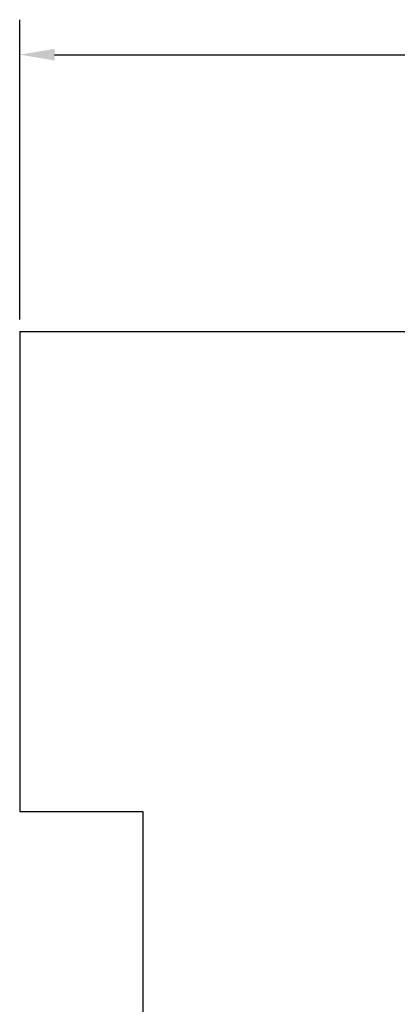
# Model space of a CAD drawing. Extents: x -10160 to 1476, y -3905 to 1116.
# Drawn here: x 1467 to 1469, y 1111 to 1116 of the extents above; entities that cross this region are included whole.
import ezdxf

# ---------------------------------------------------------------- set-up
doc = ezdxf.new("R2010")
doc.units = 0
doc.layers.get('0').update_dxf_attribs({"linetype": 'CONTINUOUS', "lineweight": 80})
doc.layers.get('Defpoints').update_dxf_attribs({"linetype": 'CONTINUOUS'})
doc.layers.add('Warstwa 1', color=7, linetype='CONTINUOUS')
doc.dimstyles.get("Standard").update_dxf_attribs({"dimtxt": 0.18, "dimasz": 0.18, "dimexe": 0.18, "dimexo": 0.0625, "dimgap": 0.09, "dimtad": 0, "dimtih": 1, "dimtoh": 1, "dimdec": 4, "dimzin": 0, "dimdsep": 46, "dimtxsty": 'Standard', "dimcen": 0.09, "dimadec": 0, "dimazin": 0, "dimtfac": 1, "dimtdec": 4, "dimtofl": 0, "dimtmove": 0, "dimatfit": 3, "dimfxl": 1, "dimtolj": 1, "dimtzin": 0, "dimarcsym": 0})

# ---------------------------------------------------------------- blocks, each defined once
blk = doc.blocks.new('*D126')
at = {"color": 0, "lineweight": -2, "transparency": 16777216}
for p, q in [((1467.248, 1114.2097), (1467.248, 1115.751)), ((1474.038, 1114.5277), (1474.038, 1115.751)), ((1467.428, 1115.571), (1470.283, 1115.571)), ((1473.858, 1115.571), (1471.003, 1115.571))]:
    blk.add_line(p, q, dxfattribs=at)
at = {"color": 0, "transparency": 16777216}
for points in [[(1467.428, 1115.601), (1467.428, 1115.541), (1467.248, 1115.571)], [(1473.858, 1115.601), (1473.858, 1115.541), (1474.038, 1115.571)]]:
    blk.add_solid(points, dxfattribs=at)
at = {"layer": 'Defpoints', "color": 0, "transparency": 16777216}
for p in [(1474.038, 1115.571), (1474.038, 1114.4652, 0), (1467.248, 1114.1472, 0)]:
    blk.add_point(p, dxfattribs=at)
at = {"color": 0, "lineweight": 25, "transparency": 16777216, "insert": (1470.643, 1115.571), "char_height": 0.18, "attachment_point": 5}
blk.add_mtext('\\A1;6.79', dxfattribs=at)

msp = doc.modelspace()

# ---------------------------------------------------------------- hatches: boundary and pattern name
at = {"layer": 'Warstwa 1', "true_color": 0x575756}
h = msp.add_hatch(color=251, dxfattribs=at)
h.dxf.hatch_style = 2
edge = h.paths.add_edge_path()
edge.add_spline(control_points=[(1467.8939, 1111.9484), (1467.8941, 1111.9484), (1467.8941, 1111.9483), (1467.8942, 1111.9483), (1467.8942, 1111.9482), (1467.8941, 1111.9481), (1467.894, 1111.948), (1467.8938, 1111.948), (1467.8937, 1111.9481), (1467.8936, 1111.9482), (1467.8936, 1111.9484), (1467.8936, 1111.9486), (1467.8936, 1111.9488), (1467.8936, 1111.9489), (1467.8937, 1111.949), (1467.8937, 1111.949), (1467.8938, 1111.949), (1467.8939, 1111.9489), (1467.8939, 1111.9488), (1467.8939, 1111.9486), (1467.8939, 1111.9485), (1467.8939, 1111.9484)], knot_values=[0, 0, 0, 0, 1, 1, 1, 2, 2, 2, 3, 3, 3, 4, 4, 4, 5, 5, 5, 6, 6, 6, 7, 7, 7, 7], degree=3, periodic=0)

# ---------------------------------------------------------------- linework, layer by layer
at = {"lineweight": 25}
for p, q in [((1467.248, 1114.1472, 0), (1467.248, 1111.6783, 0)), ((1467.248, 1114.1472, 0), (1469.7702, 1114.1472)), ((1467.248, 1111.6783, 0), (1467.8817, 1111.6783, 0)), ((1467.8817, 1111.6783, 0), (1467.8817, 1109.1068, 0))]:
    msp.add_line(p, q, dxfattribs=at)

# ---------------------------------------------------------------- dimensions: what is measured, and where the dimension line sits
dim = msp.add_linear_dim(base=(1474.038, 1115.571), p1=(1467.248, 1114.1472, 0), p2=(1474.038, 1114.4652, 0), dimstyle='Standard', override={"dimdec": 2, "dimfxl": 3, "dimfxlon": 1}, dxfattribs=at)
dim.commit()
dim.dimension.update_dxf_attribs({"geometry": '*D126', "text_midpoint": (1470.643, 1115.571)})

doc.saveas('drawing.dxf')
